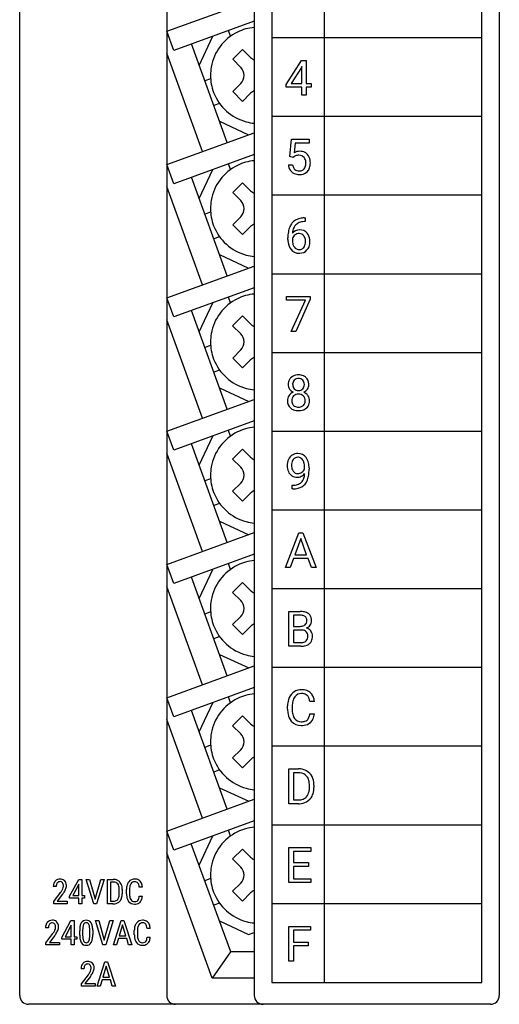
# Model space of a CAD drawing. Extents: x 0.2 to 27.6, y -0.2 to 97.8.
# Drawn here: x 0.2 to 27.6, y -0.2 to 56.1 of the extents above; entities that cross this region are included whole.
import ezdxf

# ---------------------------------------------------------------- set-up
doc = ezdxf.new("R2010")
doc.units = 0
doc.layers.add('DEFAULT_255_2_778', color=255, linetype='CONTINUOUS')

msp = doc.modelspace()

# ---------------------------------------------------------------- linework, layer by layer
at = {"layer": 'DEFAULT_255_2_778'}
for p, q in [((0.191, 0.288), (0.191, 97.288)), ((27.591, 97.288), (27.591, 0.288)), ((8.591, 81.788), (8.591, 0.288)), ((13.59, 81.788), (13.59, 0.288)), ((14.591, 81.038), (14.591, 1.038)), ((26.59, 1.038), (26.59, 81.038)), ((17.59, 73.038), (17.59, 1.038)), ((8.591, 55.413), (13.591, 57.233)), ((13.591, 55.998), (8.988, 54.323)), ((8.988, 54.323), (8.591, 55.413)), ((12.231, 55.127), (12.11, 55.46)), ((12.049, 49.051), (9.997, 54.689)), ((10.444, 53.466), (11.221, 55.132)), ((26.591, 55.038), (14.591, 55.038)), ((10.639, 48.538), (8.592, 54.163)), ((12.36, 53.814), (12.925, 54.379)), ((12.925, 54.379), (13.385, 53.92)), ((12.819, 53.354), (12.36, 53.814)), ((15.405, 52.366), (16.297, 53.745)), ((16.297, 53.745), (16.566, 53.745)), ((16.566, 53.745), (16.566, 52.423)), ((16.566, 53.745), (16.566, 53.745)), ((16.282, 53.345), (15.693, 52.423)), ((16.312, 53.4), (16.282, 53.345)), ((16.282, 53.345), (16.282, 53.345)), ((16.312, 52.423), (16.312, 53.4)), ((11.098, 52.697), (10.765, 52.576)), ((12.36, 51.975), (12.819, 52.435)), ((15.405, 52.217), (15.405, 52.366)), ((15.693, 52.423), (16.312, 52.423)), ((16.566, 52.423), (16.842, 52.423)), ((16.842, 52.423), (16.842, 52.217)), ((12.925, 51.41), (12.36, 51.975)), ((13.385, 51.869), (12.925, 51.41)), ((16.312, 52.217), (15.405, 52.217)), ((16.312, 51.755), (16.312, 52.217)), ((16.842, 52.217), (16.566, 52.217)), ((16.566, 52.217), (16.566, 51.755)), ((11.611, 51.288), (11.278, 51.167)), ((16.566, 51.755), (16.312, 51.755)), ((11.604, 50.273), (13.27, 49.495)), ((26.591, 50.538), (14.591, 50.538)), ((8.592, 47.793), (13.592, 49.612)), ((15.615, 48.252), (15.716, 49.245)), ((15.716, 49.245), (16.736, 49.245)), ((15.931, 49.011), (15.871, 48.468)), ((16.736, 49.011), (15.931, 49.011)), ((16.736, 49.245), (16.736, 49.011)), ((13.591, 48.378), (8.988, 46.702)), ((15.817, 48.201), (15.615, 48.252)), ((15.884, 48.256), (15.817, 48.201)), ((15.817, 48.201), (15.817, 48.201)), ((8.988, 46.702), (8.592, 47.793)), ((10.444, 45.846), (11.221, 47.512)), ((12.231, 47.507), (12.11, 47.84)), ((15.544, 47.778), (15.783, 47.778)), ((12.049, 41.43), (9.997, 47.069)), ((12.36, 46.194), (12.925, 46.759)), ((12.925, 46.759), (13.385, 46.3)), ((10.64, 40.917), (8.592, 46.543)), ((12.819, 45.734), (12.36, 46.194)), ((26.59, 46.038), (14.591, 46.038)), ((11.098, 45.077), (10.765, 44.956)), ((12.36, 44.355), (12.819, 44.815)), ((16.491, 44.532), (16.444, 44.532)), ((16.446, 44.747), (16.446, 44.746)), ((16.446, 44.746), (16.491, 44.746)), ((16.491, 44.746), (16.491, 44.532)), ((12.925, 43.79), (12.36, 44.355)), ((13.385, 44.249), (12.925, 43.79)), ((11.611, 43.668), (11.278, 43.547)), ((15.513, 43.512), (15.513, 43.609)), ((15.768, 43.576), (15.768, 43.483)), ((16.158, 43.849), (16.159, 43.849)), ((11.605, 42.652), (13.271, 41.875)), ((8.592, 40.172), (13.592, 41.992)), ((26.59, 41.538), (14.591, 41.538)), ((13.592, 40.757), (8.989, 39.082)), ((8.989, 39.082), (8.592, 40.172)), ((12.231, 39.887), (12.11, 40.219)), ((15.438, 40.037), (15.438, 40.245)), ((15.438, 40.245), (16.784, 40.245)), ((16.516, 40.037), (15.438, 40.037)), ((15.694, 38.255), (16.516, 40.037)), ((16.784, 40.103), (15.959, 38.255)), ((16.784, 40.245), (16.784, 40.103)), ((16.784, 40.245), (16.784, 40.245)), ((12.05, 33.81), (9.998, 39.448)), ((10.444, 38.226), (11.221, 39.892)), ((10.64, 33.297), (8.593, 38.923)), ((12.356, 38.577), (12.921, 39.143)), ((12.921, 39.143), (13.381, 38.683)), ((12.815, 38.117), (12.356, 38.577)), ((15.959, 38.255), (15.694, 38.255)), ((11.098, 37.457), (10.765, 37.335)), ((12.36, 36.735), (12.815, 37.198)), ((12.925, 36.17), (12.36, 36.735)), ((13.385, 36.629), (12.925, 36.17)), ((26.59, 37.038), (14.591, 37.038)), ((11.611, 36.047), (11.278, 35.926)), ((16.119, 35.564), (16.119, 35.564)), ((11.605, 35.032), (13.272, 34.255)), ((16.705, 35.225), (16.706, 35.225)), ((8.593, 32.552), (13.593, 34.372)), ((16.499, 34.297), (16.499, 34.297)), ((13.592, 33.137), (8.99, 31.462)), ((8.99, 31.462), (8.593, 32.552)), ((10.444, 30.606), (11.221, 32.272)), ((12.231, 32.267), (12.11, 32.6)), ((26.59, 32.538), (14.591, 32.538)), ((12.05, 26.19), (9.998, 31.828)), ((12.356, 30.957), (12.921, 31.523)), ((12.921, 31.523), (13.381, 31.063)), ((10.641, 25.677), (8.593, 31.302)), ((12.815, 30.497), (12.356, 30.957)), ((16.469, 30.4), (16.469, 30.501)), ((16.722, 30.449), (16.722, 30.375)), ((11.098, 29.837), (10.765, 29.716)), ((16.078, 30.129), (16.078, 30.129)), ((16.467, 30.129), (16.468, 30.129)), ((12.356, 29.119), (12.815, 29.578)), ((15.75, 29.253), (15.75, 29.466)), ((15.75, 29.466), (15.803, 29.466)), ((12.921, 28.553), (12.356, 29.119)), ((13.381, 29.012), (12.921, 28.553)), ((15.799, 29.253), (15.75, 29.253)), ((11.611, 28.427), (11.278, 28.306)), ((26.591, 28.038), (14.591, 28.038)), ((11.606, 27.412), (13.272, 26.635)), ((8.593, 24.932), (13.593, 26.752)), ((15.371, 24.754), (16.131, 26.745)), ((16.131, 26.745), (16.361, 26.745)), ((16.361, 26.745), (17.123, 24.754)), ((16.246, 26.421), (15.909, 25.49)), ((16.585, 25.49), (16.246, 26.421)), ((16.246, 26.421), (16.246, 26.421)), ((13.593, 25.517), (8.99, 23.842)), ((15.909, 25.49), (16.585, 25.49)), ((8.99, 23.842), (8.593, 24.932)), ((12.231, 24.647), (12.11, 24.98)), ((15.829, 25.274), (15.642, 24.754)), ((16.663, 25.274), (15.829, 25.274)), ((16.853, 24.754), (16.663, 25.274)), ((12.051, 18.57), (9.999, 24.208)), ((10.444, 22.986), (11.221, 24.652)), ((15.642, 24.754), (15.371, 24.754)), ((17.123, 24.754), (16.853, 24.754)), ((16.853, 24.754), (16.853, 24.754)), ((10.641, 18.057), (8.594, 23.682)), ((12.356, 23.337), (12.921, 23.902)), ((12.921, 23.902), (13.381, 23.443)), ((12.815, 22.877), (12.356, 23.337)), ((26.591, 23.538), (14.591, 23.538)), ((11.098, 22.217), (10.765, 22.096)), ((12.356, 21.498), (12.815, 21.958)), ((15.564, 20.254), (15.564, 22.245)), ((15.564, 22.245), (16.215, 22.245)), ((15.826, 22.029), (15.826, 21.395)), ((16.215, 22.029), (15.826, 22.029)), ((15.826, 22.029), (15.826, 22.029)), ((12.921, 20.933), (12.356, 21.498)), ((13.381, 21.392), (12.921, 20.933)), ((15.826, 21.395), (16.223, 21.395)), ((16.264, 21.185), (15.826, 21.185)), ((15.826, 21.185), (15.826, 20.469)), ((16.264, 21.185), (16.264, 21.185)), ((11.611, 20.808), (11.278, 20.687)), ((15.826, 20.469), (16.26, 20.469)), ((11.606, 19.792), (13.273, 19.015)), ((16.254, 20.254), (15.564, 20.254)), ((16.255, 20.254), (16.254, 20.254)), ((8.594, 17.312), (13.594, 19.132)), ((26.591, 19.038), (14.591, 19.038)), ((13.594, 17.897), (8.991, 16.221)), ((8.991, 16.221), (8.594, 17.312)), ((10.444, 15.366), (11.221, 17.032)), ((12.231, 17.026), (12.11, 17.359)), ((17.028, 17.104), (16.765, 17.104)), ((12.051, 10.95), (9.999, 16.588)), ((15.496, 16.656), (15.496, 16.847)), ((15.76, 16.84), (15.76, 16.648)), ((16.764, 16.385), (17.028, 16.385)), ((16.765, 16.385), (16.764, 16.385)), ((10.642, 10.437), (8.595, 16.062)), ((12.356, 15.716), (12.921, 16.282)), ((12.921, 16.282), (13.381, 15.822)), ((12.815, 15.257), (12.356, 15.716)), ((11.098, 14.596), (10.765, 14.475)), ((12.356, 13.878), (12.815, 14.338)), ((26.591, 14.538), (14.591, 14.538)), ((12.921, 13.312), (12.356, 13.878)), ((13.381, 13.772), (12.921, 13.312)), ((11.611, 13.187), (11.278, 13.066)), ((15.564, 11.254), (15.564, 13.244)), ((15.564, 13.244), (16.126, 13.244)), ((16.133, 13.028), (15.827, 13.028)), ((15.827, 13.028), (15.827, 11.468)), ((16.133, 13.028), (16.133, 13.028)), ((11.607, 12.171), (13.273, 11.394)), ((16.744, 12.194), (16.744, 12.31)), ((17.004, 12.316), (17.004, 12.189)), ((8.594, 9.692), (13.594, 11.511)), ((15.827, 11.468), (16.103, 11.468)), ((16.115, 11.254), (15.564, 11.254)), ((16.115, 11.254), (16.115, 11.254)), ((13.594, 10.277), (8.991, 8.601)), ((8.991, 8.601), (8.594, 9.692)), ((12.231, 9.407), (12.11, 9.739)), ((26.591, 10.038), (14.591, 10.038)), ((10.444, 7.746), (11.221, 9.412)), ((11.195, 1.287), (8.591, 8.444)), ((12.246, 2.787), (9.995, 8.97)), ((12.356, 8.096), (12.921, 8.662)), ((12.921, 8.662), (13.381, 8.202)), ((15.564, 6.754), (15.564, 8.745)), ((15.564, 8.745), (16.815, 8.745)), ((16.815, 8.529), (15.827, 8.529)), ((15.827, 8.529), (15.827, 7.889)), ((16.815, 8.745), (16.815, 8.529)), ((12.815, 7.637), (12.356, 8.096)), ((15.827, 7.889), (16.689, 7.889)), ((16.689, 7.889), (16.689, 7.888)), ((16.689, 7.888), (16.689, 7.674)), ((16.689, 7.674), (15.827, 7.674)), ((15.827, 7.674), (15.827, 6.968)), ((3.045, 5.961), (3.563, 6.927)), ((3.563, 6.927), (3.741, 6.927)), ((3.741, 6.927), (3.741, 6.001)), ((3.741, 6.927), (3.741, 6.927)), ((4.429, 5.533), (3.996, 6.927)), ((3.996, 6.927), (4.187, 6.927)), ((4.187, 6.927), (4.504, 5.802)), ((4.187, 6.927), (4.187, 6.927)), ((4.504, 5.802), (4.823, 6.927)), ((5.015, 6.927), (4.582, 5.533)), ((4.823, 6.927), (5.015, 6.927)), ((5.204, 5.533), (5.204, 6.927)), ((5.204, 6.927), (5.536, 6.927)), ((5.536, 6.775), (5.379, 6.775)), ((5.379, 6.775), (5.379, 5.683)), ((5.536, 6.775), (5.536, 6.775)), ((11.098, 6.977), (10.765, 6.855)), ((15.827, 6.968), (16.829, 6.968)), ((16.829, 6.968), (16.829, 6.754)), ((2.279, 6.516), (2.109, 6.516)), ((3.572, 6.663), (3.233, 6.001)), ((3.572, 6.001), (3.572, 6.663)), ((3.572, 6.663), (3.572, 6.663)), ((5.877, 6.102), (5.877, 6.349)), ((6.05, 6.344), (6.05, 6.111)), ((6.291, 6.105), (6.291, 6.358)), ((6.468, 6.356), (6.468, 6.1)), ((7.197, 6.478), (7.02, 6.478)), ((12.356, 6.258), (12.815, 6.718)), ((12.921, 5.692), (12.356, 6.258)), ((16.829, 6.754), (15.564, 6.754)), ((2.131, 5.66), (2.529, 6.187)), ((2.131, 5.533), (2.131, 5.66)), ((2.644, 6.083), (2.334, 5.677)), ((2.334, 5.677), (2.911, 5.677)), ((2.911, 5.677), (2.911, 5.533)), ((2.911, 5.677), (2.911, 5.677)), ((3.045, 5.856), (3.045, 5.961)), ((3.572, 5.856), (3.045, 5.856)), ((3.233, 6.001), (3.572, 6.001)), ((3.572, 5.533), (3.572, 5.856)), ((3.741, 6.001), (3.896, 6.001)), ((3.896, 5.856), (3.741, 5.856)), ((3.741, 5.856), (3.741, 5.533)), ((3.896, 6.001), (3.896, 5.856)), ((5.379, 5.683), (5.52, 5.683)), ((7.02, 5.975), (7.197, 5.975)), ((7.02, 5.975), (7.02, 5.975)), ((13.381, 6.152), (12.921, 5.692)), ((2.911, 5.533), (2.131, 5.533)), ((3.741, 5.533), (3.572, 5.533)), ((4.582, 5.533), (4.429, 5.533)), ((5.516, 5.533), (5.204, 5.533)), ((5.516, 5.532), (5.516, 5.533)), ((11.611, 5.567), (11.278, 5.446)), ((26.591, 5.538), (14.591, 5.538)), ((2.597, 3.608), (3.115, 4.574)), ((3.115, 4.574), (3.293, 4.574)), ((3.293, 4.574), (3.293, 3.648)), ((3.293, 4.574), (3.293, 4.574)), ((4.948, 3.18), (4.516, 4.574)), ((4.516, 4.574), (4.707, 4.574)), ((4.707, 4.574), (5.024, 3.449)), ((4.707, 4.574), (4.707, 4.574)), ((5.024, 3.449), (5.343, 4.574)), ((5.535, 4.574), (5.102, 3.18)), ((5.343, 4.574), (5.535, 4.574)), ((5.543, 3.18), (5.992, 4.574)), ((5.992, 4.574), (6.142, 4.574)), ((6.142, 4.574), (6.592, 3.18)), ((11.603, 4.553), (13.269, 3.776)), ((1.831, 4.163), (1.661, 4.163)), ((3.124, 4.31), (2.785, 3.648)), ((3.124, 3.648), (3.124, 4.31)), ((3.124, 4.31), (3.124, 4.31)), ((3.618, 3.747), (3.618, 3.987)), ((3.786, 4.034), (3.786, 3.746)), ((4.195, 3.728), (4.195, 4.016)), ((4.364, 4.018), (4.364, 3.774)), ((4.364, 4.018), (4.364, 4.018)), ((6.067, 4.329), (5.877, 3.695)), ((6.257, 3.695), (6.067, 4.329)), ((6.067, 4.329), (6.067, 4.329)), ((6.739, 3.752), (6.739, 4.005)), ((6.916, 4.003), (6.916, 3.747)), ((7.645, 4.125), (7.468, 4.125)), ((15.564, 2.254), (15.564, 4.244)), ((15.564, 4.244), (16.797, 4.244)), ((16.797, 4.028), (15.827, 4.028)), ((15.827, 4.028), (15.827, 3.348)), ((16.797, 4.244), (16.797, 4.028)), ((1.683, 3.307), (2.081, 3.834)), ((2.196, 3.73), (1.886, 3.324)), ((2.597, 3.503), (2.597, 3.608)), ((3.124, 3.503), (2.597, 3.503)), ((2.785, 3.648), (3.124, 3.648)), ((3.124, 3.18), (3.124, 3.503)), ((3.293, 3.648), (3.448, 3.648)), ((3.448, 3.503), (3.293, 3.503)), ((3.293, 3.503), (3.293, 3.18)), ((3.448, 3.648), (3.448, 3.503)), ((4.195, 3.728), (4.195, 3.728)), ((5.831, 3.544), (5.723, 3.18)), ((6.302, 3.544), (5.831, 3.544)), ((5.877, 3.695), (6.257, 3.695)), ((6.412, 3.18), (6.302, 3.544)), ((7.468, 3.622), (7.645, 3.622)), ((7.468, 3.622), (7.468, 3.622)), ((13.269, 3.776), (13.59, 3.893)), ((1.683, 3.18), (1.683, 3.307)), ((2.463, 3.18), (1.683, 3.18)), ((1.886, 3.324), (2.463, 3.324)), ((2.463, 3.324), (2.463, 3.18)), ((2.463, 3.324), (2.463, 3.324)), ((3.293, 3.18), (3.124, 3.18)), ((5.102, 3.18), (4.948, 3.18)), ((5.723, 3.18), (5.543, 3.18)), ((6.592, 3.18), (6.412, 3.18)), ((6.412, 3.18), (6.412, 3.18)), ((15.827, 3.348), (16.662, 3.348)), ((16.662, 3.133), (15.827, 3.133)), ((15.827, 3.133), (15.827, 2.254)), ((16.662, 3.348), (16.662, 3.347)), ((16.662, 3.347), (16.662, 3.133)), ((11.199, 1.285), (12.25, 2.785)), ((13.59, 2.787), (12.246, 2.787)), ((15.827, 2.254), (15.564, 2.254)), ((3.862, 1.81), (3.693, 1.81)), ((4.612, 0.827), (5.061, 2.221)), ((5.136, 1.976), (4.947, 1.342)), ((5.061, 2.221), (5.211, 2.221)), ((5.327, 1.342), (5.136, 1.976)), ((5.136, 1.976), (5.136, 1.976)), ((5.211, 2.221), (5.661, 0.827)), ((3.715, 0.954), (4.112, 1.481)), ((4.227, 1.377), (3.917, 0.971)), ((4.9, 1.191), (4.792, 0.827)), ((5.371, 1.191), (4.9, 1.191)), ((4.947, 1.342), (5.327, 1.342)), ((5.482, 0.827), (5.371, 1.191)), ((13.59, 1.287), (11.195, 1.287)), ((3.715, 0.827), (3.715, 0.954)), ((4.494, 0.827), (3.715, 0.827)), ((3.917, 0.971), (4.494, 0.971)), ((4.494, 0.971), (4.494, 0.827)), ((4.494, 0.971), (4.494, 0.971)), ((4.792, 0.827), (4.612, 0.827)), ((5.661, 0.827), (5.482, 0.827)), ((5.482, 0.827), (5.482, 0.827)), ((14.591, 1.038), (26.59, 1.038)), ((27.091, -0.212), (0.691, -0.212))]:
    msp.add_line(p, q, dxfattribs=at)
for centre, radius, start, end in [((13.843, 52.896), 2.753, 116.1256, 170.14), ((13.837, 52.904), 2.743, 95.1549, 116.0856), ((13.846, 54.382), 0.653, 225.0252, 247.305), ((13.854, 52.899), 2.763, 170.2292, 180.0191), ((12.359, 52.894), 0.651, 0.0331, 44.994), ((13.835, 52.895), 2.744, 179.9451, 200.8721), ((12.359, 52.895), 0.651, 315.006, 359.9669), ((13.843, 52.9), 2.753, 200.9129, 254.9239), ((13.843, 51.412), 0.648, 112.6015, 135.0683), ((13.841, 52.911), 2.764, 255.0113, 264.7982), ((16.192, 47.913), 0.642, 89.0397, 120.0771), ((16.217, 47.955), 0.6, 61.9711, 91.3686), ((16.246, 48.032), 0.518, 41.4203, 60.7959), ((13.838, 45.283), 2.744, 95.167, 116.0903), ((16.069, 48.013), 0.305, 112.5439, 127.2793), ((16.131, 47.834), 0.494, 88.5285, 111.2624), ((16.16, 47.958), 0.37, 42.2453, 92.38), ((16.141, 47.945), 0.393, 28.2369, 41.9288), ((16.034, 47.9), 0.509, 358.454, 26.9385), ((15.782, 47.884), 0.761, 352.6249, 0.1963), ((16.155, 47.961), 0.634, 7.5237, 40.8126), ((15.95, 47.876), 0.845, 341.9414, 0.8763), ((15.799, 47.893), 0.996, 359.7683, 8.7031), ((13.843, 45.275), 2.754, 116.1274, 170.1357), ((16.369, 47.852), 0.828, 185.0895, 188.9377), ((16.112, 47.794), 0.565, 187.2078, 228.0808), ((16.1, 47.791), 0.555, 228.7488, 245.4925), ((16.241, 47.828), 0.461, 186.1412, 212.3143), ((16.113, 47.756), 0.314, 213.7445, 228.4958), ((16.151, 47.93), 0.703, 246.4148, 271.128), ((16.143, 47.804), 0.37, 230.0137, 270.3583), ((16.165, 48.013), 0.579, 268.0397, 270.0113), ((16.181, 47.774), 0.341, 267.2261, 319.8043), ((16.224, 47.794), 0.562, 275.7997, 316.1373), ((16.093, 47.831), 0.445, 321.5277, 354.2387), ((16.209, 47.796), 0.574, 317.0025, 341.5352), ((16.167, 48.107), 0.879, 269.8397, 277.391), ((13.846, 46.762), 0.653, 225.0252, 247.305), ((13.853, 45.278), 2.762, 170.2279, 180.0191), ((12.359, 45.274), 0.651, 0.0331, 44.994), ((13.834, 45.275), 2.744, 179.946, 200.8738), ((12.359, 45.275), 0.651, 315.006, 359.9669), ((16.348, 43.958), 0.776, 100.8506, 140.7372), ((16.378, 43.939), 0.581, 112.6742, 134.0112), ((16.446, 43.751), 0.781, 90.0954, 111.9423), ((16.456, 43.518), 1.229, 90.4913, 101.9272), ((13.843, 45.28), 2.754, 200.9135, 254.9194), ((13.847, 43.786), 0.654, 112.6805, 134.9139), ((17.555, 43.622), 2.042, 170.9749, 180.35), ((16.786, 43.748), 1.263, 156.2971, 171.1833), ((16.44, 43.895), 0.887, 141.3528, 156.0017), ((16.17, 43.529), 0.53, 90.2286, 138.6293), ((16.791, 43.793), 1.023, 166.2645, 175.1152), ((16.438, 43.892), 0.657, 134.9563, 167.3888), ((16.201, 43.271), 0.789, 89.9839, 92.4218), ((16.221, 43.545), 0.516, 40.1276, 92.2476), ((16.688, 43.508), 1.175, 179.8162, 188.1353), ((16.15, 43.436), 0.407, 124.4349, 159.8719), ((16.559, 43.47), 0.792, 179.0744, 197.6244), ((16.158, 43.446), 0.404, 89.8651, 126.1692), ((16.168, 43.532), 0.318, 36.9912, 91.6858), ((16.09, 43.464), 0.421, 23.4535, 38.0294), ((15.926, 43.405), 0.595, 358.7205, 22.3765), ((15.756, 43.39), 0.765, 354.5693, 0.0956), ((16.103, 43.455), 0.664, 4.8026, 39.5023), ((15.927, 43.391), 0.844, 340.7834, 0.9071), ((15.791, 43.406), 0.98, 359.8968, 6.1094), ((16.317, 43.442), 0.798, 187.178, 218.3591), ((16.14, 43.296), 0.569, 217.877, 271.4912), ((16.299, 43.393), 0.521, 198.1944, 216.0818), ((16.157, 43.269), 0.332, 213.1996, 269.6929), ((16.168, 43.258), 0.322, 267.6137, 322.5438), ((16.186, 43.294), 0.566, 270.3685, 317.5353), ((16.035, 43.35), 0.483, 323.4104, 356.1622), ((16.156, 43.317), 0.604, 317.8472, 340.2145), ((13.841, 45.29), 2.763, 255.009, 264.798), ((16.155, 43.554), 0.826, 269.9851, 272.3947), ((13.843, 37.655), 2.753, 116.1256, 170.14), ((13.837, 37.663), 2.743, 95.1549, 116.0856), ((13.843, 39.145), 0.653, 225.0182, 247.2867), ((13.854, 37.658), 2.763, 170.2292, 180.0191), ((12.356, 37.658), 0.65, 0.0178, 45.0093), ((13.835, 37.654), 2.744, 179.9451, 200.8721), ((12.356, 37.658), 0.65, 314.9843, 359.9886), ((13.843, 37.659), 2.753, 200.9129, 254.9239), ((13.847, 36.166), 0.654, 112.6805, 134.9139), ((16.096, 35.24), 0.564, 151.9175, 181.434), ((16.014, 35.272), 0.476, 132.2391, 150.7071), ((16.075, 35.196), 0.574, 93.7262, 131.6686), ((16.12, 35.241), 0.335, 136.3666, 181.5414), ((16.105, 35.238), 0.326, 87.6144, 134.2505), ((16.118, 34.911), 0.861, 89.9208, 95.3116), ((16.133, 35.087), 0.685, 66.8958, 91.1285), ((16.129, 35.243), 0.322, 44.5525, 91.7786), ((16.116, 35.234), 0.337, 357.7905, 44.0204), ((16.186, 35.233), 0.531, 47.5934, 65.9786), ((16.201, 35.255), 0.504, 0.1607, 47.1761), ((13.841, 37.671), 2.764, 255.0113, 264.7982), ((16.002, 35.218), 0.469, 179.13, 213.1734), ((16.045, 35.252), 0.523, 213.6668, 244.3774), ((16.318, 35.221), 0.533, 178.8138, 180.0033), ((16.123, 35.206), 0.337, 177.5114, 223.1653), ((16.104, 35.204), 0.323, 225.126, 272.6535), ((16.134, 35.204), 0.322, 267.3216, 314.9147), ((16.116, 35.206), 0.337, 316.8347, 2.4886), ((16.185, 35.262), 0.535, 295.3869, 325.6779), ((16.243, 35.218), 0.463, 326.1191, 0.9031), ((15.953, 35.226), 0.752, 359.985, 2.3505), ((15.994, 34.297), 0.508, 145.7313, 180.625), ((16.026, 34.273), 0.548, 112.2742, 145.5251), ((16.11, 34.313), 0.371, 136.1425, 182.4976), ((16.099, 34.305), 0.369, 87.3636, 134.1557), ((16.132, 34.299), 0.376, 45.9484, 92.3961), ((16.133, 34.311), 0.367, 357.843, 44.7759), ((16.197, 34.25), 0.571, 35.6194, 67.6123), ((16.261, 34.298), 0.492, 359.2783, 35.4431), ((16.247, 34.292), 0.761, 180.0005, 180.6033), ((16.006, 34.268), 0.52, 178.3224, 228.1444), ((16.036, 34.306), 0.568, 228.4856, 249.7706), ((16.115, 34.283), 0.376, 177.8164, 213.805), ((16.054, 34.253), 0.309, 215.4654, 226.0679), ((16.085, 34.297), 0.363, 227.4478, 267.7276), ((16.119, 34.536), 0.603, 265.4252, 270.0698), ((16.133, 34.365), 0.432, 268.2339, 297.423), ((16.173, 34.355), 0.624, 275.2885, 310.5009), ((16.178, 34.259), 0.317, 298.9513, 314.0244), ((16.15, 34.276), 0.349, 315.2503, 1.6063), ((15.952, 34.297), 0.547, 358.9123, 0.0046), ((16.248, 34.26), 0.503, 311.0145, 327.1271), ((16.201, 34.277), 0.552, 328.329, 1.5683), ((16.106, 34.522), 0.795, 250.3993, 270.9475), ((16.121, 34.668), 0.941, 269.8737, 276.6448), ((13.837, 30.044), 2.743, 95.1547, 116.0843), ((13.843, 30.036), 2.753, 116.1242, 170.141), ((13.843, 31.525), 0.653, 225.0182, 247.2867), ((16.053, 30.713), 0.557, 121.6297, 155.6579), ((16.072, 30.658), 0.614, 88.7053, 120.4748), ((16.078, 30.736), 0.325, 88.3252, 142.6131), ((16.108, 30.716), 0.556, 37.0178, 92.2401), ((16.089, 30.745), 0.316, 75.6258, 90.2413), ((16.073, 30.724), 0.34, 32.1432, 73.8817), ((15.92, 30.579), 0.789, 11.5916, 36.7874), ((13.854, 30.038), 2.763, 170.2297, 180.0192), ((12.356, 30.038), 0.65, 0.0178, 45.0093), ((16.299, 30.596), 0.829, 155.2769, 180.8864), ((16.28, 30.573), 0.811, 179.2813, 203.9736), ((16.494, 30.598), 0.775, 174.2844, 180.1066), ((16.324, 30.583), 0.606, 178.7204, 203.5746), ((16.208, 30.64), 0.487, 142.9204, 175.8789), ((16.049, 30.582), 0.458, 305.1705, 336.6015), ((15.905, 30.592), 0.554, 17.6793, 34.448), ((15.631, 30.514), 0.838, 359.1172, 17.1278), ((15.4, 30.461), 1.322, 359.4867, 12.0739), ((13.834, 30.034), 2.744, 179.9454, 200.8727), ((12.356, 30.038), 0.65, 314.9843, 359.9885), ((16.045, 30.461), 0.551, 203.2871, 235.95), ((16.025, 30.45), 0.531, 237.1798, 271.3233), ((16.18, 30.53), 0.453, 204.6706, 216.4334), ((16.07, 30.438), 0.31, 214.9984, 271.5046), ((16.042, 30.433), 0.514, 269.4091, 297.3523), ((16.078, 30.52), 0.391, 269.9698, 306.8268), ((15.994, 30.526), 0.619, 297.3929, 320.0372), ((15.908, 30.015), 0.539, 314.3732, 344.5964), ((15.446, 30.156), 1.022, 343.8078, 357.4594), ((15.048, 30.191), 1.42, 356.794, 357.5234), ((15.351, 30.234), 1.362, 340.2991, 352.5763), ((14.422, 30.362), 2.3, 352.3863, 0.3126), ((15.793, 30.508), 1.255, 270.2612, 284.3093), ((15.799, 30.395), 0.929, 270.2308, 286.6027), ((15.904, 30.043), 0.561, 286.5952, 312.606), ((15.926, 30.023), 0.752, 283.6015, 318.7454), ((15.877, 30.041), 0.802, 320.0819, 340.5606), ((13.843, 30.04), 2.753, 200.9131, 254.9224), ((13.841, 28.552), 0.651, 112.6214, 134.9605), ((13.841, 30.051), 2.764, 255.0106, 264.7981), ((13.843, 22.416), 2.753, 116.1245, 170.1379), ((13.838, 22.423), 2.745, 95.1667, 116.0877), ((13.843, 23.905), 0.653, 225.0182, 247.2867), ((13.853, 22.418), 2.763, 170.2289, 180.0192), ((12.356, 22.417), 0.65, 0.0115, 45.0157), ((13.834, 22.415), 2.744, 179.9454, 200.8727), ((12.356, 22.418), 0.65, 314.9907, 359.9822), ((16.227, 21.102), 1.143, 78.2676, 90.622), ((16.221, 21.264), 0.765, 80.4867, 90.4666), ((16.297, 21.666), 0.355, 54.0686, 81.9362), ((16.347, 21.646), 0.586, 54.6421, 78.8785), ((16.369, 21.779), 0.222, 29.2351, 52.1125), ((16.423, 21.77), 0.44, 50.6773, 53.4198), ((16.414, 21.768), 0.448, 5.0975, 49.8717), ((13.843, 22.42), 2.753, 200.9131, 254.9224), ((13.839, 20.934), 0.648, 112.608, 135.0494), ((16.236, 21.857), 0.462, 268.3415, 296), ((16.286, 21.736), 0.332, 297.4607, 309.863), ((16.313, 21.703), 0.289, 309.9177, 2.4668), ((16.256, 21.728), 0.346, 357.8595, 27.3213), ((16.376, 21.777), 0.514, 292.2206, 322.9576), ((16.462, 21.708), 0.404, 323.4614, 0.8708), ((16.126, 21.716), 0.739, 359.8402, 7.1443), ((16.27, 20.549), 0.636, 78.1481, 90.5737), ((16.354, 20.88), 0.295, 27.0223, 80.9013), ((16.455, 20.854), 0.462, 36.6287, 75.4847), ((16.229, 20.838), 0.426, 358.2616, 24.3434), ((16.427, 20.84), 0.492, 358.5759, 35.974), ((16.322, 20.814), 0.598, 333.8105, 1.3375), ((16.263, 21.287), 1.033, 269.5527, 281.2406), ((16.273, 20.944), 0.476, 268.4074, 295.1465), ((16.357, 20.864), 0.6, 280.3305, 310.4081), ((16.325, 20.814), 0.336, 296.5283, 311.7882), ((16.322, 20.808), 0.334, 312.9696, 2.8377), ((16.125, 20.825), 0.53, 359.8592, 0), ((16.425, 20.775), 0.488, 311.1247, 332.6347), ((13.841, 22.431), 2.764, 255.0106, 264.7981), ((13.837, 14.803), 2.743, 95.1547, 116.0843), ((16.27, 17.032), 0.74, 122.1877, 155.8204), ((16.281, 16.989), 0.783, 88.8103, 121.149), ((16.277, 17.086), 0.47, 87.5894, 142.8968), ((16.311, 16.917), 0.855, 70.4381, 90.9011), ((16.299, 16.865), 0.691, 83.5282, 90.1434), ((16.344, 17.144), 0.409, 48.3179, 85.4697), ((16.381, 17.136), 0.625, 47.2538, 69.8442), ((16.328, 17.091), 0.694, 11.2723, 46.549), ((13.843, 14.795), 2.753, 116.1242, 170.141), ((16.722, 16.861), 1.227, 163.5508, 180.6283), ((16.461, 16.929), 0.957, 154.8405, 163.0219), ((16.965, 16.855), 1.205, 167.6627, 180.2559), ((16.432, 16.978), 0.658, 143.5224, 168.2115), ((16.332, 17.155), 0.408, 22.1607, 45.9559), ((15.961, 17.002), 0.81, 7.2722, 22.3105), ((16.007, 17.004), 1.026, 5.6147, 12.5304), ((16.866, 16.647), 1.371, 179.6023, 191.4917), ((16.392, 16.541), 0.885, 190.8978, 219.3965), ((17.391, 16.84), 1.631, 179.6691, 180.0005), ((16.921, 16.635), 1.162, 179.3674, 193.2324), ((16.466, 16.526), 0.693, 193.113, 214.6288), ((15.899, 16.509), 0.875, 339.5823, 351.8726), ((16.163, 16.473), 0.87, 334.0686, 354.2373), ((13.843, 16.284), 0.653, 225.0182, 247.2867), ((16.248, 16.428), 0.702, 219.7137, 272.0889), ((16.257, 16.378), 0.438, 214.166, 272.1724), ((16.286, 16.6), 0.66, 268.8961, 287.5341), ((16.346, 16.425), 0.693, 277.6123, 310.4686), ((16.368, 16.33), 0.377, 288.0489, 309.7589), ((16.343, 16.335), 0.398, 312.1035, 340.6959), ((16.377, 16.375), 0.634, 311.1906, 333.5005), ((13.854, 14.798), 2.763, 170.2297, 180.0192), ((12.356, 14.797), 0.65, 0.0051, 45.022), ((16.278, 16.784), 1.058, 269.7799, 278.6827), ((13.834, 14.794), 2.744, 179.9454, 200.8727), ((12.356, 14.797), 0.65, 314.9758, 359.9882), ((13.843, 14.799), 2.753, 200.9131, 254.9224), ((13.841, 13.313), 0.65, 112.6573, 135.0379), ((16.141, 12.321), 0.924, 64.7859, 90.9275), ((16.127, 12.192), 0.836, 84.0843, 89.5742), ((16.175, 12.485), 0.54, 40.7604, 86.0393), ((16.178, 12.422), 0.816, 60.0811, 64.1191), ((16.198, 12.456), 0.777, 26.5314, 60.1316), ((16.094, 12.432), 0.636, 13.8271, 39.5431), ((15.668, 12.323), 1.076, 359.3176, 14.0597), ((15.971, 12.341), 1.032, 2.3494, 26.5533), ((13.841, 14.81), 2.764, 255.0106, 264.7981), ((16.089, 12.077), 0.643, 319.1393, 348.6306), ((15.632, 12.184), 1.112, 347.8798, 0.5201), ((16.083, 12.111), 0.912, 332.8954, 341.6424), ((15.854, 12.175), 1.15, 342.2061, 0.6776), ((15.658, 12.31), 1.346, 0.251, 3.1363), ((16.116, 12.186), 0.717, 268.9332, 291.5756), ((16.137, 12.187), 0.932, 272.7282, 298.7402), ((16.177, 12.011), 0.533, 292.3926, 318.3242), ((16.21, 12.037), 0.765, 299.2724, 333.4482), ((16.104, 12.485), 1.231, 270.5332, 273.6045), ((13.843, 7.175), 2.753, 116.1256, 170.14), ((13.837, 7.183), 2.743, 95.1549, 116.0856), ((13.843, 8.664), 0.653, 225.0182, 247.2867), ((13.854, 7.178), 2.763, 170.2292, 180.0191), ((12.356, 7.177), 0.65, 0.0051, 45.022), ((2.597, 6.53), 0.487, 151.408, 181.6331), ((2.505, 6.569), 0.388, 138.4239, 150.0765), ((2.484, 6.583), 0.363, 87.2703, 137.8017), ((2.49, 6.603), 0.197, 86.9086, 141.1781), ((2.516, 6.59), 0.356, 52.6758, 92.4009), ((2.504, 6.638), 0.162, 34.9253, 91.2055), ((2.537, 6.632), 0.31, 43.0993, 51.0847), ((2.486, 6.595), 0.372, 359.3793, 41.9781), ((5.55, 6.376), 0.551, 64.4232, 91.4126), ((5.537, 6.255), 0.52, 85.4943, 90.0702), ((5.57, 6.48), 0.294, 40.9456, 88.5158), ((5.596, 6.493), 0.425, 41.3046, 63.2046), ((5.507, 6.427), 0.535, 8.789, 40.3453), ((6.835, 6.458), 0.532, 141.6795, 163.0659), ((6.747, 6.526), 0.42, 87.5991, 141.4758), ((6.753, 6.544), 0.25, 87.5171, 146.4668), ((6.778, 6.491), 0.455, 62.2401, 91.7138), ((6.764, 6.392), 0.403, 88.1164, 90.0131), ((6.785, 6.575), 0.219, 41.8837, 92.0142), ((6.821, 6.592), 0.345, 42.2846, 60.7645), ((6.73, 6.523), 0.459, 9.2217, 40.9995), ((13.835, 7.174), 2.744, 179.9451, 200.8721), ((12.356, 7.177), 0.65, 314.9759, 359.9882), ((2.846, 6.517), 0.567, 174.7347, 180.1259), ((2.574, 6.554), 0.294, 144.0406, 177.1311), ((1.251, 7.145), 1.597, 323.124, 328.9649), ((2.048, 6.663), 0.666, 329.1409, 335.4122), ((2.397, 6.565), 0.292, 357.3249, 34.6836), ((2.289, 6.549), 0.399, 335.8265, 0.2353), ((1.761, 6.815), 1.144, 325.0225, 336.6657), ((2.309, 6.585), 0.551, 336.0289, 358.6319), ((2.278, 6.572), 0.581, 359.9903, 1.7984), ((5.523, 6.462), 0.342, 13.1666, 38.0585), ((5.117, 6.362), 0.76, 359.0693, 13.5347), ((5.132, 6.35), 0.919, 359.6493, 9.9649), ((7.139, 6.371), 0.848, 163.4015, 180.8735), ((7.377, 6.363), 0.909, 170.7976, 180.4448), ((6.912, 6.447), 0.436, 147.2898, 171.9623), ((6.744, 6.561), 0.26, 16.6674, 38.1546), ((6.366, 6.447), 0.655, 2.7831, 16.7764), ((6.398, 6.448), 0.8, 2.1652, 10.7029), ((13.843, 7.179), 2.753, 200.9129, 254.9239), ((13.841, 5.692), 0.651, 112.6213, 134.9605), ((1.216, 7.175), 1.797, 322.6011, 325.5892), ((5.533, 6.094), 0.412, 268.2219, 294.3173), ((5.576, 6), 0.463, 276.0413, 316.8002), ((5.591, 5.949), 0.255, 295.7503, 321.0766), ((5.473, 6.027), 0.396, 323.0009, 351.8241), ((5.082, 6.104), 0.795, 350.3437, 359.8652), ((5.548, 6.009), 0.489, 318.2742, 342.9834), ((5.245, 6.098), 0.805, 343.2132, 0.9126), ((7.277, 6.1), 0.985, 179.6838, 189.4328), ((6.886, 6.024), 0.588, 188.4124, 216.7225), ((6.734, 5.913), 0.399, 216.9146, 271.9679), ((7.325, 6.088), 0.857, 179.2005, 192.4759), ((6.898, 5.993), 0.419, 192.4426, 211.3142), ((6.739, 5.894), 0.232, 210.7737, 272.3104), ((6.76, 5.982), 0.32, 267.7744, 294.8186), ((6.789, 5.915), 0.399, 273.3326, 314.8998), ((6.817, 5.845), 0.172, 296.81, 318.1443), ((6.73, 5.902), 0.275, 321.3351, 347.9939), ((6.249, 6.029), 0.773, 346.2457, 355.9653), ((6.782, 5.908), 0.399, 316.3138, 337.6471), ((6.551, 5.995), 0.646, 338.2994, 358.2063), ((5.519, 6.305), 0.773, 269.8, 277.8747), ((6.749, 6.172), 0.659, 269.9021, 275.5136), ((2.036, 4.23), 0.363, 87.2703, 137.8017), ((2.068, 4.237), 0.356, 52.6758, 92.4009), ((2.089, 4.279), 0.31, 43.0993, 51.0847), ((3.972, 4.288), 0.306, 86.5349, 149.5785), ((4.009, 4.286), 0.307, 32.2782, 93.5942), ((7.195, 4.173), 0.42, 87.5991, 141.4758), ((7.226, 4.138), 0.455, 62.2401, 91.7138), ((7.269, 4.239), 0.345, 42.2846, 60.7645), ((13.841, 7.191), 2.764, 255.0113, 264.7982), ((2.149, 4.177), 0.487, 151.408, 181.6331), ((2.057, 4.216), 0.388, 138.4239, 150.0765), ((2.398, 4.164), 0.567, 174.7347, 180.1259), ((2.126, 4.201), 0.294, 144.0406, 177.1311), ((2.042, 4.25), 0.197, 86.9086, 141.1781), ((2.056, 4.286), 0.162, 34.9253, 91.2055), ((0.803, 4.792), 1.597, 323.124, 328.9649), ((1.6, 4.31), 0.666, 329.1409, 335.4122), ((1.949, 4.212), 0.292, 357.3249, 34.6836), ((1.841, 4.197), 0.399, 335.8265, 0.2353), ((1.313, 4.462), 1.144, 325.0225, 336.6657), ((2.038, 4.242), 0.372, 359.3793, 41.9781), ((1.861, 4.233), 0.551, 336.0289, 358.6319), ((1.83, 4.219), 0.581, 359.9903, 1.7984), ((5.092, 3.999), 1.475, 171.5104, 180.4782), ((4.322, 4.12), 0.696, 155.7848, 171.9712), ((4.075, 4.222), 0.428, 149.0337, 154.7246), ((5.041, 4.032), 1.256, 172.2824, 179.9139), ((4.303, 4.139), 0.509, 156.255, 173.1137), ((3.987, 4.286), 0.161, 88.9093, 158.867), ((3.994, 4.284), 0.163, 20.8414, 91.4065), ((3.686, 4.144), 0.501, 6.8297, 23.3648), ((2.866, 4.029), 1.329, 359.4776, 7.5592), ((3.791, 4.163), 0.558, 11.1587, 30.9902), ((3.145, 4.022), 1.219, 1.5079, 11.7888), ((2.554, 3.989), 1.811, 0.9417, 2.0678), ((7.587, 4.018), 0.848, 163.4015, 180.8735), ((7.283, 4.105), 0.532, 141.6795, 163.0659), ((7.825, 4.01), 0.909, 170.7976, 180.4448), ((7.36, 4.094), 0.436, 147.2898, 171.9623), ((7.201, 4.192), 0.25, 87.5171, 146.4668), ((7.212, 4.039), 0.403, 88.1164, 90.0131), ((7.233, 4.223), 0.219, 41.8837, 92.0142), ((7.192, 4.208), 0.26, 16.6674, 38.1546), ((6.814, 4.094), 0.655, 2.7831, 16.7764), ((7.178, 4.17), 0.459, 9.2217, 40.9995), ((6.846, 4.095), 0.8, 2.1652, 10.7029), ((0.768, 4.822), 1.797, 322.6011, 325.5892), ((5.451, 3.771), 1.833, 180.7522, 181.8818), ((4.857, 3.74), 1.239, 181.3284, 191.6146), ((4.207, 3.6), 0.574, 191.0073, 210.6841), ((5.07, 3.734), 1.285, 179.4587, 188.0816), ((4.318, 3.623), 0.524, 187.5817, 203.2919), ((3.992, 3.47), 0.165, 199.1498, 269.8658), ((3.994, 3.465), 0.16, 269.1987, 339.6295), ((3.674, 3.614), 0.513, 336.4841, 352.9787), ((2.888, 3.728), 1.306, 352.2084, 359.9915), ((3.638, 3.64), 0.716, 336.2231, 352.1099), ((2.848, 3.762), 1.516, 351.6558, 0.4678), ((7.725, 3.747), 0.985, 179.6838, 189.4328), ((7.334, 3.671), 0.588, 188.4124, 216.7225), ((7.773, 3.735), 0.857, 179.2005, 192.4759), ((7.346, 3.64), 0.419, 192.4426, 211.3142), ((7.187, 3.541), 0.232, 210.7737, 272.3104), ((7.265, 3.492), 0.172, 296.81, 318.1443), ((7.178, 3.55), 0.275, 321.3351, 347.9939), ((6.697, 3.676), 0.773, 346.2457, 355.9653), ((7.23, 3.555), 0.399, 316.3138, 337.6471), ((6.999, 3.642), 0.646, 338.2994, 358.2063), ((3.975, 3.467), 0.307, 211.3535, 273.1396), ((4.01, 3.464), 0.304, 266.5598, 330.2423), ((3.896, 3.535), 0.439, 329.5835, 335.1801), ((7.182, 3.56), 0.399, 216.9146, 271.9679), ((7.208, 3.629), 0.32, 267.7744, 294.8186), ((7.197, 3.819), 0.659, 269.9021, 275.5136), ((7.237, 3.562), 0.399, 273.3326, 314.8998), ((4.18, 1.824), 0.487, 151.408, 181.6331), ((4.089, 1.863), 0.388, 138.4239, 150.0765), ((4.067, 1.877), 0.363, 87.2703, 137.8017), ((4.43, 1.811), 0.567, 174.7347, 180.1259), ((4.158, 1.848), 0.294, 144.0406, 177.1311), ((4.074, 1.897), 0.197, 86.9086, 141.1781), ((4.099, 1.884), 0.356, 52.6758, 92.4009), ((4.088, 1.933), 0.162, 34.9253, 91.2055), ((3.98, 1.859), 0.292, 357.3249, 34.6836), ((3.873, 1.844), 0.399, 335.8265, 0.2353), ((4.121, 1.926), 0.31, 43.0993, 51.0847), ((4.07, 1.889), 0.372, 359.3793, 41.9781), ((3.892, 1.88), 0.551, 336.0289, 358.6319), ((3.861, 1.867), 0.581, 359.9903, 1.7984), ((2.835, 2.439), 1.597, 323.124, 328.9649), ((3.631, 1.957), 0.666, 329.1409, 335.4122), ((2.799, 2.469), 1.797, 322.6011, 325.5892), ((3.344, 2.109), 1.144, 325.0225, 336.6657), ((0.691, 0.288), 0.5, 179.9996, 270.0004), ((9.091, 0.288), 0.5, 179.9996, 270.0004), ((14.091, 0.288), 0.5, 179.9996, 270.0004), ((27.091, 0.288), 0.5, 269.9996, 0.0004)]:
    msp.add_arc(centre, radius, start, end, dxfattribs=at)

doc.saveas('drawing.dxf')
